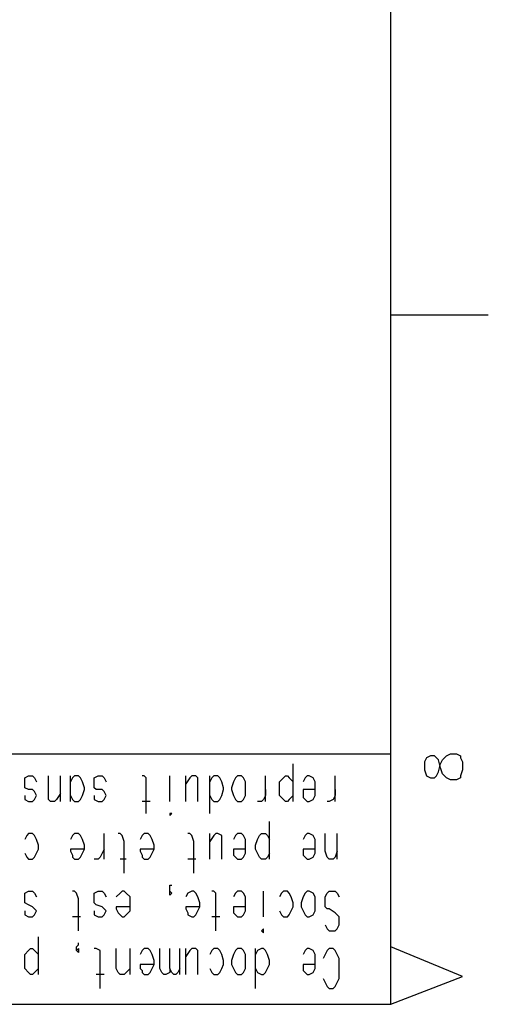
# Model space of a CAD drawing. Extents: x 13 to 200, y 21 to 284.
# Drawn here: x 184 to 200, y 23 to 57 of the extents above; entities that cross this region are included whole.
import ezdxf

# ---------------------------------------------------------------- set-up
doc = ezdxf.new("R2010")
doc.units = 0
doc.header["$MEASUREMENT"] = 0
doc.layers.add('CALQUE_1', color=160, linetype='Continuous')

msp = doc.modelspace()

# ---------------------------------------------------------------- linework, layer by layer
at = {"layer": 'CALQUE_1', "color": 7}
for p, q in [((196.784199, 22.507498), (196.784199, 280.393566)), ((196.784199, 46.990758), (200.241352, 46.990758)), ((159.812123, 31.397567), (196.784199, 31.397567)), ((198.054405, 31.256662), (197.984125, 31.115413)), ((197.984125, 31.115413), (197.984125, 30.83326)), ((198.195654, 31.327287), (198.054405, 31.256662)), ((198.336214, 31.327287), (198.195654, 31.327287)), ((198.407183, 31.256662), (198.336214, 31.327287)), ((198.477463, 31.186038), (198.407183, 31.256662)), ((198.547743, 30.903885), (198.477463, 31.186038)), ((198.547743, 31.044789), (198.619057, 31.186038)), ((198.619057, 31.186038), (198.759616, 31.327287)), ((198.759616, 31.327287), (198.900865, 31.397567)), ((198.900865, 31.397567), (199.112739, 31.397567)), ((199.112739, 31.397567), (199.253988, 31.327287)), ((199.253988, 31.327287), (199.253988, 31.256662)), ((199.253988, 31.256662), (199.324268, 31.115413)), ((199.324268, 31.115413), (199.324268, 30.83326)), ((193.327045, 29.704302), (193.327045, 31.044789)), ((197.984125, 30.83326), (198.054405, 30.621731)), ((198.407183, 30.621731), (198.477463, 30.762636)), ((198.477463, 30.762636), (198.547743, 31.044789)), ((198.619057, 30.692011), (198.547743, 30.903885)), ((199.324268, 30.83326), (199.253988, 30.621731)), ((183.802045, 30.551107), (183.942605, 30.621731)), ((183.802045, 30.409858), (183.802045, 30.551107)), ((183.942605, 30.621731), (184.083854, 30.621731)), ((184.083854, 30.621731), (184.154134, 30.551107)), ((184.154134, 30.551107), (184.225448, 30.409858)), ((184.64885, 29.986456), (184.64885, 30.621731)), ((185.071908, 29.704302), (185.071908, 30.621731)), ((185.424341, 29.704302), (185.424341, 30.621731)), ((185.49531, 30.551107), (185.424341, 30.409858)), ((185.56559, 30.621731), (185.49531, 30.551107)), ((185.707183, 30.621731), (185.56559, 30.621731)), ((185.777463, 30.551107), (185.707183, 30.621731)), ((185.847743, 30.409858), (185.777463, 30.551107)), ((186.270801, 30.551107), (186.412394, 30.621731)), ((186.270801, 30.409858), (186.270801, 30.551107)), ((186.412394, 30.621731), (186.553643, 30.621731)), ((186.553643, 30.621731), (186.623923, 30.551107)), ((186.623923, 30.551107), (186.694203, 30.409858)), ((188.035379, 30.621731), (187.96441, 30.621731)), ((188.105659, 30.551107), (188.035379, 30.621731)), ((188.105659, 30.339233), (188.105659, 30.551107)), ((188.952463, 29.704302), (188.952463, 30.621731)), ((189.517114, 29.704302), (189.517114, 30.621731)), ((189.657674, 30.551107), (189.517114, 30.339233)), ((189.728643, 30.621731), (189.657674, 30.551107)), ((189.869203, 30.621731), (189.728643, 30.621731)), ((189.940516, 30.551107), (189.869203, 30.621731)), ((189.940516, 30.339233), (189.940516, 30.551107)), ((190.363919, 29.2809), (190.363919, 30.621731)), ((190.434199, 30.551107), (190.363919, 30.409858)), ((190.504479, 30.621731), (190.434199, 30.551107)), ((190.645728, 30.621731), (190.504479, 30.621731)), ((190.716007, 30.551107), (190.645728, 30.621731)), ((190.787321, 30.409858), (190.716007, 30.551107)), ((191.280659, 30.551107), (191.210379, 30.409858)), ((191.350939, 30.621731), (191.280659, 30.551107)), ((191.492532, 30.621731), (191.350939, 30.621731)), ((191.562812, 30.551107), (191.492532, 30.621731)), ((191.633781, 30.409858), (191.562812, 30.551107)), ((192.338992, 29.704302), (192.338992, 30.621731)), ((192.832674, 30.409858), (192.974268, 30.551107)), ((192.974268, 30.551107), (193.044548, 30.621731)), ((193.044548, 30.621731), (193.115516, 30.621731)), ((193.115516, 30.621731), (193.185796, 30.551107)), ((193.185796, 30.551107), (193.327045, 30.409858)), ((193.750448, 30.551107), (193.679479, 30.409858)), ((193.820728, 30.621731), (193.750448, 30.551107)), ((193.891007, 30.621731), (193.820728, 30.621731)), ((194.032601, 30.551107), (193.891007, 30.621731)), ((194.102881, 30.409858), (194.032601, 30.551107)), ((194.808781, 29.704302), (194.808781, 30.621731)), ((198.054405, 30.621731), (198.195654, 30.551107)), ((198.195654, 30.551107), (198.336214, 30.551107)), ((198.336214, 30.551107), (198.407183, 30.621731)), ((198.759616, 30.551107), (198.619057, 30.692011)), ((198.900865, 30.480482), (198.759616, 30.551107)), ((199.112739, 30.480482), (198.900865, 30.480482)), ((199.253988, 30.551107), (199.112739, 30.480482)), ((199.253988, 30.621731), (199.253988, 30.551107)), ((183.802045, 30.339233), (183.802045, 30.409858)), ((183.802045, 30.198329), (183.802045, 30.339233)), ((183.942605, 30.127705), (183.802045, 30.198329)), ((184.083854, 30.127705), (183.942605, 30.127705)), ((184.154134, 30.05708), (184.083854, 30.127705)), ((185.918712, 30.198329), (185.847743, 30.409858)), ((185.847743, 29.915831), (185.918712, 30.127705)), ((185.918712, 30.127705), (185.918712, 30.198329)), ((186.270801, 30.339233), (186.270801, 30.409858)), ((186.270801, 30.198329), (186.270801, 30.339233)), ((186.342114, 30.127705), (186.270801, 30.198329)), ((186.553643, 30.127705), (186.342114, 30.127705)), ((186.623923, 30.05708), (186.553643, 30.127705)), ((188.105659, 29.2809), (188.105659, 30.339233)), ((189.940516, 29.704302), (189.940516, 30.339233)), ((190.857601, 30.198329), (190.787321, 30.409858)), ((190.787321, 29.915831), (190.857601, 30.127705)), ((190.857601, 30.127705), (190.857601, 30.198329)), ((191.210379, 30.409858), (191.13941, 30.198329)), ((191.13941, 30.198329), (191.13941, 30.127705)), ((191.13941, 30.127705), (191.210379, 29.915831)), ((191.633781, 30.198329), (191.633781, 30.409858)), ((191.633781, 30.127705), (191.633781, 30.198329)), ((191.633781, 29.915831), (191.633781, 30.127705)), ((192.338992, 30.127705), (192.338992, 29.915831)), ((192.832674, 30.198329), (192.832674, 30.409858)), ((192.832674, 30.127705), (192.832674, 30.198329)), ((192.832674, 29.915831), (192.832674, 30.127705)), ((194.102881, 30.127705), (193.679479, 30.127705)), ((193.679479, 30.127705), (193.679479, 29.986456)), ((194.102881, 30.198329), (194.102881, 30.409858)), ((194.102881, 30.127705), (194.102881, 30.198329)), ((194.102881, 29.915831), (194.102881, 30.127705)), ((194.808781, 30.127705), (194.808781, 29.915831)), ((183.802045, 29.915831), (183.802045, 29.774927)), ((183.802045, 29.774927), (183.942605, 29.704302)), ((184.083854, 29.704302), (184.154134, 29.774927)), ((184.225448, 29.915831), (184.154134, 30.05708)), ((184.154134, 29.774927), (184.225448, 29.915831)), ((184.64885, 29.774927), (184.64885, 29.986456)), ((184.71913, 29.704302), (184.64885, 29.774927)), ((184.930659, 29.774927), (184.860379, 29.704302)), ((185.071908, 29.986456), (184.930659, 29.774927)), ((185.424341, 29.915831), (185.49531, 29.774927)), ((185.49531, 29.774927), (185.56559, 29.704302)), ((185.707183, 29.704302), (185.777463, 29.774927)), ((185.777463, 29.774927), (185.847743, 29.915831)), ((186.270801, 29.915831), (186.270801, 29.774927)), ((186.270801, 29.774927), (186.412394, 29.704302)), ((186.553643, 29.704302), (186.623923, 29.774927)), ((186.694203, 29.915831), (186.623923, 30.05708)), ((186.623923, 29.774927), (186.694203, 29.915831)), ((190.363919, 29.915831), (190.434199, 29.774927)), ((190.434199, 29.774927), (190.504479, 29.704302)), ((190.645728, 29.704302), (190.716007, 29.774927)), ((190.716007, 29.774927), (190.787321, 29.915831)), ((191.210379, 29.915831), (191.280659, 29.774927)), ((191.280659, 29.774927), (191.350939, 29.704302)), ((191.492532, 29.704302), (191.562812, 29.774927)), ((191.562812, 29.774927), (191.633781, 29.915831)), ((192.268712, 29.774927), (192.197743, 29.704302)), ((192.338992, 29.915831), (192.268712, 29.774927)), ((192.974268, 29.774927), (192.832674, 29.915831)), ((193.044548, 29.704302), (192.974268, 29.774927)), ((193.185796, 29.774927), (193.115516, 29.704302)), ((193.327045, 29.915831), (193.185796, 29.774927)), ((193.679479, 29.986456), (193.679479, 29.845551)), ((193.679479, 29.845551), (193.750448, 29.774927)), ((193.750448, 29.774927), (193.820728, 29.704302)), ((193.891007, 29.704302), (194.032601, 29.774927)), ((194.032601, 29.774927), (194.102881, 29.915831)), ((194.737812, 29.774927), (194.597252, 29.704302)), ((194.808781, 29.915831), (194.737812, 29.774927)), ((183.942605, 29.704302), (184.083854, 29.704302)), ((184.860379, 29.704302), (184.71913, 29.704302)), ((185.56559, 29.704302), (185.707183, 29.704302)), ((186.412394, 29.704302), (186.553643, 29.704302)), ((188.247252, 29.704302), (187.96441, 29.704302)), ((190.504479, 29.704302), (190.645728, 29.704302)), ((191.350939, 29.704302), (191.492532, 29.704302)), ((192.197743, 29.704302), (192.057183, 29.704302)), ((193.115516, 29.704302), (193.044548, 29.704302)), ((193.820728, 29.704302), (193.891007, 29.704302)), ((194.597252, 29.704302), (194.525939, 29.704302)), ((189.022743, 29.2809), (188.952463, 29.2809)), ((188.952463, 29.2809), (188.952463, 29.2809)), ((188.952463, 29.2809), (188.952463, 29.210276)), ((188.952463, 29.210276), (189.022743, 29.2809)), ((192.480585, 27.65826), (192.480585, 28.998747)), ((183.872325, 28.50472), (183.802045, 28.363816)), ((183.942605, 28.575345), (183.872325, 28.50472)), ((184.083854, 28.575345), (183.942605, 28.575345)), ((184.154134, 28.50472), (184.083854, 28.575345)), ((184.225448, 28.363816), (184.154134, 28.50472)), ((184.295728, 28.151942), (184.225448, 28.363816)), ((185.49531, 28.50472), (185.424341, 28.363816)), ((185.56559, 28.575345), (185.49531, 28.50472)), ((185.707183, 28.575345), (185.56559, 28.575345)), ((185.777463, 28.50472), (185.707183, 28.575345)), ((185.847743, 28.363816), (185.777463, 28.50472)), ((185.918712, 28.151942), (185.847743, 28.363816)), ((186.623923, 27.65826), (186.623923, 28.575345)), ((187.188574, 28.575345), (187.117605, 28.575345)), ((187.258854, 28.50472), (187.188574, 28.575345)), ((187.329134, 28.293191), (187.258854, 28.50472)), ((187.96441, 28.50472), (187.89413, 28.363816)), ((188.035379, 28.575345), (187.96441, 28.50472)), ((188.175939, 28.575345), (188.035379, 28.575345)), ((188.247252, 28.50472), (188.175939, 28.575345)), ((188.317187, 28.363816), (188.247252, 28.50472)), ((188.387467, 28.151942), (188.317187, 28.363816)), ((189.657674, 28.575345), (189.587394, 28.575345)), ((189.728643, 28.50472), (189.657674, 28.575345)), ((189.798923, 28.293191), (189.728643, 28.50472)), ((190.363919, 27.65826), (190.363919, 28.575345)), ((190.504479, 28.50472), (190.363919, 28.293191)), ((190.575448, 28.575345), (190.504479, 28.50472)), ((190.645728, 28.575345), (190.575448, 28.575345)), ((190.787321, 28.50472), (190.645728, 28.575345)), ((190.787321, 28.293191), (190.787321, 28.50472)), ((191.280659, 28.50472), (191.210379, 28.363816)), ((191.350939, 28.575345), (191.280659, 28.50472)), ((191.492532, 28.575345), (191.350939, 28.575345)), ((191.562812, 28.50472), (191.492532, 28.575345)), ((191.633781, 28.363816), (191.562812, 28.50472)), ((191.633781, 28.151942), (191.633781, 28.363816)), ((191.986214, 28.151942), (192.057183, 28.363816)), ((192.057183, 28.363816), (192.127463, 28.50472)), ((192.127463, 28.50472), (192.197743, 28.575345)), ((192.197743, 28.575345), (192.338992, 28.575345)), ((192.338992, 28.575345), (192.409272, 28.50472)), ((192.409272, 28.50472), (192.480585, 28.363816)), ((193.750448, 28.50472), (193.679479, 28.363816)), ((193.820728, 28.575345), (193.750448, 28.50472)), ((193.891007, 28.575345), (193.820728, 28.575345)), ((194.032601, 28.50472), (193.891007, 28.575345)), ((194.102881, 28.363816), (194.032601, 28.50472)), ((194.102881, 28.151942), (194.102881, 28.363816)), ((194.455659, 27.940413), (194.455659, 28.575345)), ((194.879061, 27.65826), (194.879061, 28.575345)), ((184.225448, 27.869789), (184.295728, 28.011038)), ((184.295728, 28.011038), (184.295728, 28.151942)), ((185.918712, 28.011038), (185.424341, 28.011038)), ((185.424341, 28.011038), (185.424341, 27.940413)), ((185.847743, 27.869789), (185.918712, 28.011038)), ((185.918712, 28.011038), (185.918712, 28.151942)), ((186.623923, 28.011038), (186.553643, 27.869789)), ((187.329134, 27.164233), (187.329134, 28.293191)), ((188.387467, 28.011038), (187.89413, 28.011038)), ((187.89413, 28.011038), (187.89413, 27.940413)), ((188.317187, 27.869789), (188.387467, 28.011038)), ((188.387467, 28.011038), (188.387467, 28.151942)), ((189.798923, 27.164233), (189.798923, 28.293191)), ((190.787321, 27.65826), (190.787321, 28.293191)), ((191.633781, 28.011038), (191.210379, 28.011038)), ((191.210379, 28.011038), (191.210379, 27.940413)), ((191.633781, 28.011038), (191.633781, 28.151942)), ((191.633781, 27.869789), (191.633781, 28.011038)), ((191.986214, 28.011038), (191.986214, 28.151942)), ((192.057183, 27.869789), (191.986214, 28.011038)), ((194.102881, 28.011038), (193.679479, 28.011038)), ((193.679479, 28.011038), (193.679479, 27.940413)), ((194.102881, 28.011038), (194.102881, 28.151942)), ((194.102881, 27.869789), (194.102881, 28.011038)), ((183.802045, 27.869789), (183.872325, 27.728885)), ((183.872325, 27.728885), (183.942605, 27.65826)), ((183.942605, 27.65826), (184.083854, 27.65826)), ((184.083854, 27.65826), (184.154134, 27.728885)), ((184.154134, 27.728885), (184.225448, 27.869789)), ((185.424341, 27.940413), (185.49531, 27.799164)), ((185.49531, 27.799164), (185.49531, 27.728885)), ((185.49531, 27.728885), (185.56559, 27.65826)), ((185.56559, 27.65826), (185.707183, 27.65826)), ((185.707183, 27.65826), (185.777463, 27.728885)), ((185.777463, 27.728885), (185.847743, 27.869789)), ((186.412394, 27.65826), (186.270801, 27.65826)), ((186.482674, 27.728885), (186.412394, 27.65826)), ((186.553643, 27.869789), (186.482674, 27.728885)), ((187.400448, 27.65826), (187.188574, 27.65826)), ((187.89413, 27.940413), (187.96441, 27.799164)), ((187.96441, 27.799164), (187.96441, 27.728885)), ((187.96441, 27.728885), (188.035379, 27.65826)), ((188.035379, 27.65826), (188.175939, 27.65826)), ((188.175939, 27.65826), (188.247252, 27.728885)), ((188.247252, 27.728885), (188.317187, 27.869789)), ((189.869203, 27.65826), (189.587394, 27.65826)), ((191.210379, 27.940413), (191.210379, 27.799164)), ((191.210379, 27.799164), (191.280659, 27.728885)), ((191.280659, 27.728885), (191.350939, 27.65826)), ((191.350939, 27.65826), (191.492532, 27.65826)), ((191.492532, 27.65826), (191.562812, 27.728885)), ((191.562812, 27.728885), (191.633781, 27.869789)), ((192.127463, 27.728885), (192.057183, 27.869789)), ((192.197743, 27.65826), (192.127463, 27.728885)), ((192.338992, 27.65826), (192.197743, 27.65826)), ((192.409272, 27.728885), (192.338992, 27.65826)), ((192.480585, 27.869789), (192.409272, 27.728885)), ((193.679479, 27.940413), (193.679479, 27.799164)), ((193.679479, 27.799164), (193.750448, 27.728885)), ((193.750448, 27.728885), (193.820728, 27.65826)), ((193.820728, 27.65826), (193.891007, 27.65826)), ((193.891007, 27.65826), (194.032601, 27.728885)), ((194.032601, 27.728885), (194.102881, 27.869789)), ((194.525939, 27.728885), (194.455659, 27.940413)), ((194.597252, 27.65826), (194.525939, 27.728885)), ((194.737812, 27.65826), (194.597252, 27.65826)), ((194.808781, 27.728885), (194.737812, 27.65826)), ((194.879061, 27.940413), (194.808781, 27.728885)), ((188.952463, 26.599927), (188.952463, 26.740831)), ((188.952463, 26.740831), (189.022743, 26.740831)), ((188.952463, 26.458678), (188.952463, 26.599927)), ((183.802045, 26.458678), (183.942605, 26.529302)), ((183.802045, 26.317429), (183.802045, 26.458678)), ((183.802045, 26.247149), (183.802045, 26.317429)), ((183.802045, 26.1059), (183.802045, 26.247149)), ((183.942605, 26.529302), (184.083854, 26.529302)), ((184.083854, 26.529302), (184.154134, 26.458678)), ((184.154134, 26.458678), (184.225448, 26.317429)), ((185.56559, 26.529302), (185.49531, 26.529302)), ((185.63587, 26.458678), (185.56559, 26.529302)), ((185.707183, 26.247149), (185.63587, 26.458678)), ((185.707183, 25.118191), (185.707183, 26.247149)), ((186.270801, 26.458678), (186.412394, 26.529302)), ((186.270801, 26.317429), (186.270801, 26.458678)), ((186.270801, 26.247149), (186.270801, 26.317429)), ((186.270801, 26.1059), (186.270801, 26.247149)), ((186.412394, 26.529302), (186.553643, 26.529302)), ((186.553643, 26.529302), (186.623923, 26.458678)), ((186.623923, 26.458678), (186.694203, 26.317429)), ((187.188574, 26.458678), (187.047325, 26.317429)), ((187.258854, 26.529302), (187.188574, 26.458678)), ((187.329134, 26.529302), (187.258854, 26.529302)), ((187.400448, 26.458678), (187.329134, 26.529302)), ((187.541007, 26.317429), (187.400448, 26.458678)), ((187.541007, 26.1059), (187.541007, 26.317429)), ((188.952463, 26.458678), (188.952463, 26.529302)), ((188.952463, 26.529302), (189.022743, 26.458678)), ((189.022743, 26.458678), (188.952463, 26.388053)), ((188.952463, 26.388053), (188.952463, 26.458678)), ((189.587394, 26.458678), (189.517114, 26.317429)), ((189.728643, 26.529302), (189.587394, 26.458678)), ((189.798923, 26.529302), (189.728643, 26.529302)), ((189.869203, 26.458678), (189.798923, 26.529302)), ((189.940516, 26.317429), (189.869203, 26.458678)), ((190.010796, 26.1059), (189.940516, 26.317429)), ((190.504479, 26.529302), (190.434199, 26.529302)), ((190.575448, 26.458678), (190.504479, 26.529302)), ((190.575448, 26.247149), (190.575448, 26.458678)), ((190.575448, 25.118191), (190.575448, 26.247149)), ((191.280659, 26.458678), (191.210379, 26.317429)), ((191.350939, 26.529302), (191.280659, 26.458678)), ((191.492532, 26.529302), (191.350939, 26.529302)), ((191.562812, 26.458678), (191.492532, 26.529302)), ((191.633781, 26.317429), (191.562812, 26.458678)), ((191.633781, 26.1059), (191.633781, 26.317429)), ((192.268712, 25.611873), (192.268712, 26.529302)), ((192.903988, 26.458678), (192.832674, 26.317429)), ((192.974268, 26.529302), (192.903988, 26.458678)), ((193.115516, 26.529302), (192.974268, 26.529302)), ((193.185796, 26.458678), (193.115516, 26.529302)), ((193.256076, 26.317429), (193.185796, 26.458678)), ((193.327045, 26.1059), (193.256076, 26.317429)), ((193.679479, 26.317429), (193.609199, 26.1059)), ((193.750448, 26.458678), (193.679479, 26.317429)), ((193.820728, 26.529302), (193.750448, 26.458678)), ((193.891007, 26.529302), (193.820728, 26.529302)), ((194.032601, 26.458678), (193.891007, 26.529302)), ((194.102881, 26.317429), (194.032601, 26.458678)), ((194.102881, 26.1059), (194.102881, 26.317429)), ((194.455659, 26.317429), (194.525939, 26.458678)), ((194.455659, 26.1059), (194.455659, 26.317429)), ((194.525939, 26.458678), (194.597252, 26.529302)), ((194.597252, 26.529302), (194.808781, 26.529302)), ((194.808781, 26.529302), (194.879061, 26.458678)), ((194.879061, 26.458678), (194.949341, 26.317429)), ((183.942605, 26.035276), (183.802045, 26.1059)), ((184.083854, 25.964651), (183.942605, 26.035276)), ((184.154134, 25.894027), (184.083854, 25.964651)), ((184.225448, 25.823747), (184.154134, 25.894027)), ((186.342114, 26.035276), (186.270801, 26.1059)), ((186.553643, 25.964651), (186.342114, 26.035276)), ((186.623923, 25.894027), (186.553643, 25.964651)), ((186.694203, 25.823747), (186.623923, 25.894027)), ((187.541007, 25.964651), (187.047325, 25.964651)), ((187.047325, 25.964651), (187.047325, 25.894027)), ((187.047325, 25.894027), (187.117605, 25.753122)), ((187.541007, 25.964651), (187.541007, 26.1059)), ((187.541007, 25.823747), (187.541007, 25.964651)), ((190.010796, 25.964651), (189.517114, 25.964651)), ((189.517114, 25.964651), (189.517114, 25.894027)), ((189.517114, 25.894027), (189.587394, 25.753122)), ((189.940516, 25.823747), (190.010796, 25.964651)), ((190.010796, 25.964651), (190.010796, 26.1059)), ((191.633781, 25.964651), (191.210379, 25.964651)), ((191.210379, 25.964651), (191.210379, 25.894027)), ((191.210379, 25.894027), (191.210379, 25.753122)), ((191.633781, 25.964651), (191.633781, 26.1059)), ((191.633781, 25.823747), (191.633781, 25.964651)), ((193.256076, 25.823747), (193.327045, 25.964651)), ((193.327045, 25.964651), (193.327045, 26.1059)), ((193.609199, 26.1059), (193.609199, 25.964651)), ((193.609199, 25.964651), (193.679479, 25.823747)), ((194.102881, 25.964651), (194.102881, 26.1059)), ((194.102881, 25.823747), (194.102881, 25.964651)), ((194.455659, 25.964651), (194.455659, 26.1059)), ((194.525939, 25.894027), (194.455659, 25.964651)), ((194.597252, 25.894027), (194.525939, 25.894027)), ((194.808781, 25.753122), (194.597252, 25.894027)), ((183.802045, 25.823747), (183.802045, 25.682498)), ((183.802045, 25.682498), (183.942605, 25.611873)), ((183.942605, 25.611873), (184.083854, 25.611873)), ((184.083854, 25.611873), (184.154134, 25.682498)), ((184.154134, 25.682498), (184.225448, 25.823747)), ((185.777463, 25.611873), (185.49531, 25.611873)), ((186.270801, 25.823747), (186.270801, 25.682498)), ((186.270801, 25.682498), (186.412394, 25.611873)), ((186.412394, 25.611873), (186.553643, 25.611873)), ((186.553643, 25.611873), (186.623923, 25.682498)), ((186.623923, 25.682498), (186.694203, 25.823747)), ((187.117605, 25.753122), (187.188574, 25.682498)), ((187.188574, 25.682498), (187.258854, 25.611873)), ((187.258854, 25.611873), (187.329134, 25.611873)), ((187.329134, 25.611873), (187.400448, 25.682498)), ((187.400448, 25.682498), (187.541007, 25.823747)), ((189.587394, 25.753122), (189.587394, 25.682498)), ((189.587394, 25.682498), (189.728643, 25.611873)), ((189.728643, 25.611873), (189.798923, 25.611873)), ((189.798923, 25.611873), (189.869203, 25.682498)), ((189.869203, 25.682498), (189.940516, 25.823747)), ((190.716007, 25.611873), (190.434199, 25.611873)), ((191.210379, 25.753122), (191.280659, 25.682498)), ((191.280659, 25.682498), (191.350939, 25.611873)), ((191.350939, 25.611873), (191.492532, 25.611873)), ((191.492532, 25.611873), (191.562812, 25.682498)), ((191.562812, 25.682498), (191.633781, 25.823747)), ((192.832674, 25.823747), (192.903988, 25.682498)), ((192.903988, 25.682498), (192.974268, 25.611873)), ((192.974268, 25.611873), (193.115516, 25.611873)), ((193.115516, 25.611873), (193.185796, 25.682498)), ((193.185796, 25.682498), (193.256076, 25.823747)), ((193.679479, 25.823747), (193.750448, 25.682498)), ((193.750448, 25.682498), (193.820728, 25.611873)), ((193.820728, 25.611873), (193.891007, 25.611873)), ((193.891007, 25.611873), (194.032601, 25.682498)), ((194.032601, 25.682498), (194.102881, 25.823747)), ((194.879061, 25.682498), (194.808781, 25.753122)), ((194.949341, 25.611873), (194.879061, 25.682498)), ((194.949341, 25.470969), (194.949341, 25.611873)), ((192.268712, 25.188816), (192.197743, 25.118191)), ((192.268712, 25.118191), (192.268712, 25.188816)), ((194.455659, 25.32972), (194.525939, 25.188816)), ((194.525939, 25.188816), (194.597252, 25.118191)), ((194.808781, 25.118191), (194.879061, 25.188816)), ((194.879061, 25.188816), (194.949341, 25.32972)), ((194.949341, 25.32972), (194.949341, 25.470969)), ((184.295728, 23.565831), (184.295728, 24.906318)), ((192.197743, 25.118191), (192.268712, 25.047567)), ((192.268712, 25.047567), (192.268712, 25.118191)), ((194.597252, 25.118191), (194.808781, 25.118191)), ((183.942605, 24.412636), (184.013574, 24.48326)), ((184.013574, 24.48326), (184.083854, 24.48326)), ((184.083854, 24.48326), (184.154134, 24.412636)), ((185.63587, 24.55354), (185.707183, 24.624164)), ((185.63587, 24.412636), (185.63587, 24.55354)), ((185.63587, 24.412636), (185.707183, 24.48326)), ((185.707183, 24.624164), (185.707183, 24.694789)), ((185.707183, 24.48326), (185.707183, 24.412636)), ((186.342114, 24.48326), (186.270801, 24.48326)), ((186.482674, 24.412636), (186.342114, 24.48326)), ((187.047325, 23.77736), (187.047325, 24.48326)), ((187.541007, 23.565831), (187.541007, 24.48326)), ((188.035379, 24.48326), (187.96441, 24.412636)), ((188.175939, 24.48326), (188.035379, 24.48326)), ((188.247252, 24.412636), (188.175939, 24.48326)), ((188.599341, 23.77736), (188.599341, 24.48326)), ((188.952463, 23.77736), (188.952463, 24.48326)), ((189.305585, 23.565831), (189.305585, 24.48326)), ((189.517114, 23.565831), (189.517114, 24.48326)), ((189.728643, 24.48326), (189.657674, 24.412636)), ((189.869203, 24.48326), (189.728643, 24.48326)), ((189.940516, 24.412636), (189.869203, 24.48326)), ((190.504479, 24.48326), (190.434199, 24.412636)), ((190.645728, 24.48326), (190.504479, 24.48326)), ((190.716007, 24.412636), (190.645728, 24.48326)), ((191.350939, 24.48326), (191.280659, 24.412636)), ((191.492532, 24.48326), (191.350939, 24.48326)), ((191.562812, 24.412636), (191.492532, 24.48326)), ((191.986214, 23.071804), (191.986214, 24.48326)), ((192.197743, 24.48326), (192.057183, 24.412636)), ((192.268712, 24.48326), (192.197743, 24.48326)), ((192.338992, 24.412636), (192.268712, 24.48326)), ((193.820728, 24.48326), (193.750448, 24.412636)), ((193.891007, 24.48326), (193.820728, 24.48326)), ((194.032601, 24.412636), (193.891007, 24.48326)), ((194.597252, 24.48326), (194.525939, 24.412636)), ((194.737812, 24.48326), (194.597252, 24.48326)), ((194.808781, 24.412636), (194.737812, 24.48326)), ((199.324268, 23.495207), (196.784199, 24.55354)), ((183.802045, 24.271387), (183.942605, 24.412636)), ((183.802045, 24.059858), (183.802045, 24.271387)), ((184.154134, 24.412636), (184.295728, 24.271387)), ((185.707183, 24.342011), (185.63587, 24.412636)), ((185.707183, 24.412636), (185.707183, 24.342011)), ((186.482674, 24.200762), (186.482674, 24.412636)), ((186.482674, 23.071804), (186.482674, 24.200762)), ((187.96441, 24.412636), (187.89413, 24.271387)), ((188.317187, 24.271387), (188.247252, 24.412636)), ((188.387467, 24.059858), (188.317187, 24.271387)), ((189.657674, 24.412636), (189.517114, 24.200762)), ((189.940516, 24.200762), (189.940516, 24.412636)), ((189.940516, 23.565831), (189.940516, 24.200762)), ((190.434199, 24.412636), (190.363919, 24.271387)), ((190.787321, 24.271387), (190.716007, 24.412636)), ((190.857601, 24.059858), (190.787321, 24.271387)), ((191.210379, 24.271387), (191.13941, 24.059858)), ((191.280659, 24.412636), (191.210379, 24.271387)), ((191.633781, 24.271387), (191.562812, 24.412636)), ((191.633781, 24.059858), (191.633781, 24.271387)), ((192.057183, 24.412636), (191.986214, 24.271387)), ((192.409272, 24.271387), (192.338992, 24.412636)), ((192.480585, 24.059858), (192.409272, 24.271387)), ((193.750448, 24.412636), (193.679479, 24.271387)), ((194.102881, 24.271387), (194.032601, 24.412636)), ((194.102881, 24.059858), (194.102881, 24.271387)), ((194.455659, 24.271387), (194.385723, 24.130138)), ((194.525939, 24.412636), (194.455659, 24.271387)), ((194.879061, 24.271387), (194.808781, 24.412636)), ((194.949341, 24.130138), (194.879061, 24.271387)), ((194.949341, 23.918609), (194.949341, 24.130138)), ((183.802045, 23.918609), (183.802045, 24.059858)), ((183.802045, 23.77736), (183.802045, 23.918609)), ((183.942605, 23.636456), (183.802045, 23.77736)), ((184.295728, 23.77736), (184.154134, 23.636456)), ((187.117605, 23.636456), (187.047325, 23.77736)), ((187.541007, 23.77736), (187.400448, 23.636456)), ((188.387467, 23.918609), (187.89413, 23.918609)), ((187.89413, 23.918609), (187.89413, 23.77736)), ((187.89413, 23.77736), (187.96441, 23.70708)), ((188.247252, 23.636456), (188.317187, 23.77736)), ((188.317187, 23.77736), (188.387467, 23.918609)), ((188.387467, 23.918609), (188.387467, 24.059858)), ((188.67031, 23.636456), (188.599341, 23.77736)), ((189.022743, 23.636456), (188.952463, 23.77736)), ((188.952463, 23.77736), (188.952463, 23.636456)), ((189.305585, 23.77736), (189.234272, 23.636456)), ((190.363919, 23.77736), (190.434199, 23.636456)), ((190.716007, 23.636456), (190.787321, 23.77736)), ((190.787321, 23.77736), (190.857601, 23.918609)), ((190.857601, 23.918609), (190.857601, 24.059858)), ((191.13941, 24.059858), (191.13941, 23.918609)), ((191.13941, 23.918609), (191.210379, 23.77736)), ((191.210379, 23.77736), (191.280659, 23.636456)), ((191.562812, 23.636456), (191.633781, 23.77736)), ((191.633781, 23.918609), (191.633781, 24.059858)), ((191.633781, 23.77736), (191.633781, 23.918609)), ((191.986214, 23.77736), (192.057183, 23.636456)), ((192.338992, 23.636456), (192.409272, 23.77736)), ((192.409272, 23.77736), (192.480585, 23.918609)), ((192.480585, 23.918609), (192.480585, 24.059858)), ((194.102881, 23.918609), (193.679479, 23.918609)), ((193.679479, 23.918609), (193.679479, 23.77736)), ((193.679479, 23.77736), (193.679479, 23.70708)), ((194.032601, 23.636456), (194.102881, 23.77736)), ((194.102881, 23.918609), (194.102881, 24.059858)), ((194.102881, 23.77736), (194.102881, 23.918609)), ((194.949341, 23.636456), (194.949341, 23.918609)), ((184.013574, 23.565831), (183.942605, 23.636456)), ((184.083854, 23.565831), (184.013574, 23.565831)), ((184.154134, 23.636456), (184.083854, 23.565831)), ((186.623923, 23.565831), (186.342114, 23.565831)), ((187.188574, 23.565831), (187.117605, 23.636456)), ((187.329134, 23.565831), (187.188574, 23.565831)), ((187.400448, 23.636456), (187.329134, 23.565831)), ((187.96441, 23.70708), (187.96441, 23.636456)), ((187.96441, 23.636456), (188.035379, 23.565831)), ((188.035379, 23.565831), (188.175939, 23.565831)), ((188.175939, 23.565831), (188.247252, 23.636456)), ((188.74059, 23.565831), (188.67031, 23.636456)), ((188.81087, 23.565831), (188.74059, 23.565831)), ((188.952463, 23.636456), (188.81087, 23.565831)), ((189.093712, 23.565831), (189.022743, 23.636456)), ((189.163992, 23.565831), (189.093712, 23.565831)), ((189.234272, 23.636456), (189.163992, 23.565831)), ((190.434199, 23.636456), (190.504479, 23.565831)), ((190.504479, 23.565831), (190.645728, 23.565831)), ((190.645728, 23.565831), (190.716007, 23.636456)), ((191.280659, 23.636456), (191.350939, 23.565831)), ((191.350939, 23.565831), (191.492532, 23.565831)), ((191.492532, 23.565831), (191.562812, 23.636456)), ((192.057183, 23.636456), (192.197743, 23.565831)), ((192.197743, 23.565831), (192.268712, 23.565831)), ((192.268712, 23.565831), (192.338992, 23.636456)), ((193.679479, 23.70708), (193.750448, 23.636456)), ((193.750448, 23.636456), (193.820728, 23.565831)), ((193.820728, 23.565831), (193.891007, 23.565831)), ((193.891007, 23.565831), (194.032601, 23.636456)), ((194.385723, 23.424582), (194.455659, 23.283678)), ((194.879061, 23.283678), (194.949341, 23.424582)), ((194.949341, 23.424582), (194.949341, 23.636456)), ((196.784199, 22.507498), (199.324268, 23.495207)), ((194.455659, 23.283678), (194.525939, 23.142429)), ((194.525939, 23.142429), (194.597252, 23.071804)), ((194.597252, 23.071804), (194.737812, 23.071804)), ((194.737812, 23.071804), (194.808781, 23.142429)), ((194.808781, 23.142429), (194.879061, 23.283678)), ((16.86357, 22.507498), (196.784199, 22.507498))]:
    msp.add_line(p, q, dxfattribs=at)

doc.saveas('drawing.dxf')
